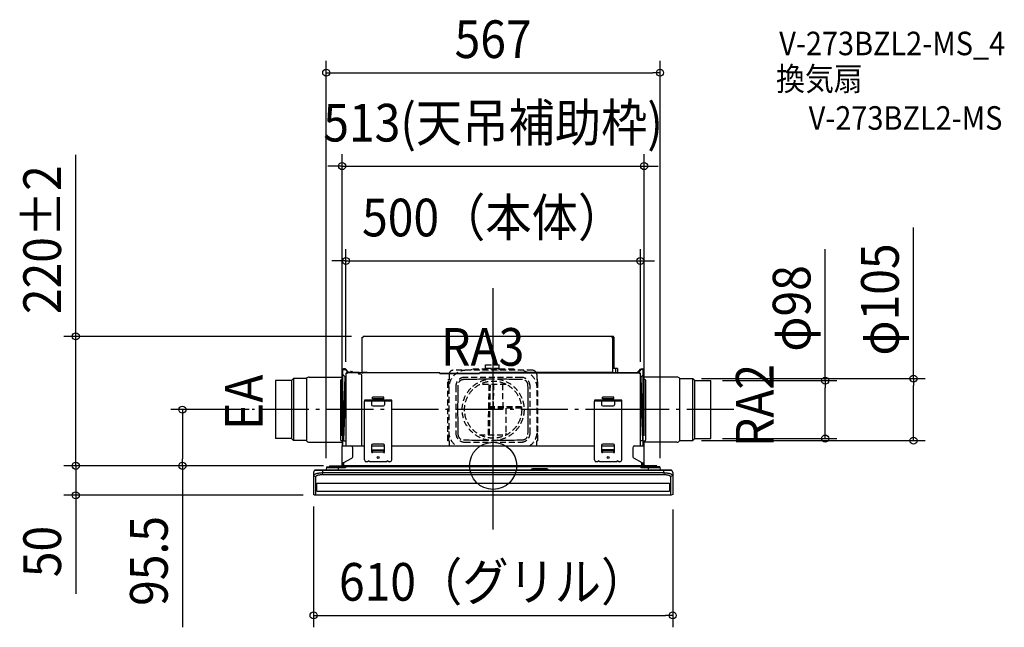
# Model space of a CAD drawing. Extents: x -804 to 868, y -274 to 758.
import ezdxf
from ezdxf.enums import TextEntityAlignment as Align

# ---------------------------------------------------------------- set-up
doc = ezdxf.new("R2010")
doc.units = 0
doc.header["$LTSCALE"] = 20
doc.header["$PDMODE"] = 3
doc.header["$PDSIZE"] = -2
doc.linetypes.add('DASHDOT', pattern=[5.5, 4, -0.6, 0.3, -0.6])
doc.linetypes.add('DASHED', pattern=[0.75, 0.5, -0.25])
doc.layers.get('DEFPOINTS').update_dxf_attribs({"linetype": 'CONTINUOUS'})
for name, color, linetype in [('ARRANGE', 1, 'CONTINUOUS'), ('BASIS', 6, 'DASHDOT'), ('DETAIL', 5, 'CONTINUOUS'), ('ETC', 61, 'CONTINUOUS'), ('NOTE', 4, 'CONTINUOUS'), ('OUTLINE', 3, 'CONTINUOUS'), ('SIZE', 30, 'CONTINUOUS')]:
    doc.layers.add(name, color=color, linetype=linetype)
doc.styles.get("Standard").update_dxf_attribs({"font": 'SIMPLEX.shx', "width": 0.9, "height": 64, "bigfont": 'BIGFONT.shx'})

msp = doc.modelspace()

# ---------------------------------------------------------------- linework, layer by layer
at = {"layer": 'ARRANGE', "color": 1, "linetype": 'CONTINUOUS'}
msp.add_circle((0, 0), 40, dxfattribs=at)
msp.add_point((0, 0), dxfattribs=at)
at = {"layer": 'BASIS', "color": 6, "linetype": 'DASHDOT'}
for p, q in [((0, -108.344459), (0, 308.249375)), ((0, -79.887448), (0, 274.429322)), ((236.956512, 95.5), (-409.058787, 95.5)), ((409.005671, 95.5), (236.956512, 95.5))]:
    msp.add_line(p, q, dxfattribs=at)
at = {"layer": 'DEFPOINTS', "color": 30, "linetype": 'CONTINUOUS'}
for p in [(283.5, 667.915129), (256.5, 509.295879), (250.000004, 348.126316), (-708.856316, 220), (-220.724501, 220), (-250.000004, 156.756572), (250.000004, 156.756572), (333.767844, 148.22082), (369.748686, 144.706099), (-262.01367, 130), (-409.058787, 95.5), (-394.234238, 95.5), (409.005671, 95.5), (-262.01367, 60), (333.767844, 42.77918), (369.748686, 46.293901), (-256.5, 30.970091), (256.5, 30.970091), (-279.169295, 0), (-279.169295, 0), (-279.169295, 0), (-279.169295, 0), (-279.169295, 0), (-267.835055, 0), (279.169295, 0), (-283.5, -7.230284), (283.5, -7.230284), (-708.856316, -50), (-305, -48.905029), (-302.76711, -50), (305, -54.182935), (305, -254.123203)]:
    msp.add_point(p, dxfattribs=at)
at = {"layer": 'DETAIL', "color": 5, "linetype": 'CONTINUOUS'}
for p, q in [((-222.532072, 158.262881), (-222.532072, 218.716088)), ((203.652997, 220), (-220.724501, 220)), ((201.644585, 219.318612), (201.644585, 218.113565)), ((203.652997, 219.318612), (201.644585, 219.318612)), ((201.644585, 218.113565), (203.452156, 218.113565)), ((202.682338, 218.716088), (203.652997, 218.716088)), ((203.452156, 158.564143), (203.452156, 218.113565)), ((203.652997, 219.921136), (203.652997, 219.318612)), ((203.652997, 219.318612), (203.652997, 218.716088)), ((204.255521, 218.716088), (203.652997, 218.716088)), ((204.858044, 218.716088), (204.255521, 218.716088)), ((204.858044, 165.593586), (204.858044, 218.716088)), ((204.858044, 218.716088), (205.460568, 218.716088)), ((205.460568, 165.593586), (205.460568, 218.716088)), ((-312.200167, 150.731335), (-256.373817, 150.731335)), ((-256.373817, 162.781809), (-256.373817, 146.714511)), ((-255.068349, 162.781809), (-256.373817, 162.781809)), ((-255.871714, 162.98265), (-255.871714, 146.714511)), ((-255.068349, 33.741325), (-255.068349, 162.98265)), ((-251.457909, 150.978337), (-254.833049, 154.353477)), ((-251.42614, 164.58938), (-254.264984, 164.58938)), ((-254.264984, 163.786015), (-251.42614, 163.786015)), ((-250.810727, 163.499043), (-246.164277, 157.961619)), ((-245.115558, 157.961619), (-250.195314, 164.015436)), ((-247.991592, 156.756572), (-250.000004, 156.756572)), ((-250.000004, 156.756572), (-250.000004, 33.741325)), ((-228.509994, 157.961619), (-248.794957, 157.961619)), ((-247.991592, 157.359096), (-248.794957, 157.359096)), ((-247.991592, 157.961619), (-247.991592, 156.756572)), ((-247.116403, 158.271644), (-247.121815, 157.961619)), ((-242.974169, 158.764984), (-245.789662, 158.764984)), ((-243.017664, 158.680941), (-242.335026, 159.99997)), ((-241.889102, 160.271293), (-240.129826, 160.271293)), ((-239.001263, 158.680941), (-239.683902, 159.99997)), ((-227.71813, 158.764984), (-239.044758, 158.764984)), ((-238.985774, 158.764984), (-238.983824, 158.752395)), ((-238.983824, 158.752395), (-238.981972, 158.71526)), ((-238.981972, 158.71526), (-238.98031, 158.655441)), ((-238.98031, 158.655441), (-238.979921, 158.633159)), ((-231.898144, 158.764984), (-231.788926, 158.752396)), ((-231.788926, 158.752396), (-231.685183, 158.715261)), ((-231.685183, 158.715261), (-231.59212, 158.655441)), ((-231.59212, 158.655441), (-231.514401, 158.575938)), ((-231.514401, 158.575938), (-231.455925, 158.480736)), ((-231.455925, 158.480736), (-231.419624, 158.37461)), ((-231.419624, 158.37461), (-231.407318, 158.262881)), ((-231.407318, 157.961619), (-231.407318, 158.262881)), ((-230.916532, 157.961619), (-230.916532, 158.764984)), ((-230.228639, 157.961619), (-230.228639, 158.764984)), ((-229.461094, 157.961619), (-229.461094, 156.756572)), ((-228.815595, 157.057834), (-229.461094, 157.057834)), ((-229.461094, 156.756572), (-228.85857, 156.756572)), ((-228.958991, 157.057834), (-228.958991, 156.756572)), ((-228.85857, 156.756572), (-228.256046, 156.756572)), ((-225.042587, 155.953207), (-228.85857, 155.953207)), ((-228.256046, 156.756572), (-228.256046, 155.953207)), ((-227.653523, 156.254469), (-228.256046, 156.254469)), ((-227.653523, 157.057834), (-228.172399, 157.057834)), ((-227.954784, 156.254469), (-227.954784, 155.953207)), ((-90.378549, 157.961619), (-227.653523, 157.961619)), ((-227.653523, 155.953207), (-227.653523, 157.961619)), ((-227.216027, 158.262881), (-227.216027, 157.961619)), ((-223.034175, 33.741325), (-223.034175, 153.944795)), ((-213.895899, 158.564143), (-222.532072, 158.564143)), ((-222.532072, 158.262881), (-221.929548, 158.262881)), ((-221.929548, 157.961619), (-221.929548, 158.564143)), ((-221.327024, 157.961619), (-221.327024, 158.564143)), ((-221.327024, 158.262881), (-220.724501, 158.262881)), ((-219.41132, 158.262881), (-220.724501, 158.262881)), ((-220.724501, 158.262881), (-220.724501, 157.961619)), ((-219.417104, 158.564143), (-219.405535, 157.961619)), ((-215.904311, 158.564143), (-215.904311, 157.961619)), ((-213.895899, 157.961619), (-213.895899, 158.564143)), ((-201.845426, 158.262881), (-213.895899, 158.262881)), ((-90.378549, 156.756572), (-90.378549, 157.961619)), ((-23.09674, 156.756572), (-90.378549, 156.756572)), ((-23.09674, 156.756572), (-23.09674, 157.961619)), ((248.794957, 157.961619), (-23.09674, 157.961619)), ((211.219094, 165.593586), (203.452156, 165.593586)), ((207.569401, 165.593586), (207.569401, 157.961619)), ((211.219094, 165.593586), (211.072553, 157.961619)), ((245.115558, 157.961619), (250.195314, 164.015436)), ((250.810727, 163.499043), (246.164277, 157.961619)), ((247.991592, 156.756572), (247.991592, 157.961619)), ((248.794957, 157.359096), (247.991592, 157.359096)), ((250.000004, 156.756572), (247.991592, 156.756572)), ((250.000004, 33.741325), (250.000004, 156.756572)), ((251.42614, 164.58938), (254.264984, 164.58938)), ((254.264984, 163.786015), (251.42614, 163.786015)), ((254.832801, 154.353229), (251.458171, 150.978598)), ((255.068349, 33.741325), (255.068349, 162.98265)), ((256.373817, 162.781809), (255.068349, 162.781809)), ((255.871714, 146.714511), (255.871714, 162.98265)), ((256.373817, 146.714511), (256.373817, 162.781809)), ((312.200167, 150.731335), (256.373817, 150.731335)), ((-369.748686, 144.706099), (-369.748686, 46.293901)), ((-342.635121, 144.706099), (-369.748686, 144.706099)), ((-339.1204, 148.22082), (-342.635121, 144.706099)), ((-342.635121, 144.706099), (-342.635121, 46.293901)), ((-339.1204, 148.22082), (-339.1204, 42.77918)), ((-317.094063, 148.22082), (-339.1204, 148.22082)), ((-317.128286, 147.687981), (-317.109713, 148.084124)), ((-317.128286, 147.688342), (-316.738991, 147.648381)), ((-317.128286, 147.687981), (-317.128286, 43.312001)), ((-317.109713, 148.084124), (-317.094063, 148.22082)), ((-259.085174, 144.706099), (-259.085174, 44.586751)), ((-255.068349, 146.714511), (-257.076761, 146.714511)), ((-255.06786, 40.282679), (-251.223086, 150.382591)), ((-251.746458, 135.838162), (-251.791983, 135.846455)), ((-251.731249, 135.830718), (-251.746458, 135.838162)), ((255.06786, 40.282679), (251.223083, 150.382688)), ((251.731048, 135.836469), (251.746308, 135.842475)), ((255.068349, 146.714511), (257.076761, 146.714511)), ((259.085174, 44.586751), (259.085174, 144.706099)), ((317.094063, 148.22082), (339.1204, 148.22082)), ((317.128286, 43.312019), (317.128286, 147.687999)), ((339.1204, 148.22082), (342.635121, 144.706099)), ((339.1204, 42.77918), (339.1204, 148.22082)), ((342.635121, 144.706099), (369.748686, 144.706099)), ((342.635121, 46.293901), (342.635121, 144.706099)), ((369.748686, 46.293901), (369.748686, 144.706099)), ((-250.951104, 131.724109), (-254.025477, 43.685575)), ((-251.047559, 128.962011), (-250.951104, 128.958386)), ((254.024346, 43.717987), (250.951104, 131.724109)), ((250.977704, 129.266351), (250.951104, 129.266394)), ((251.022058, 129.265082), (250.977704, 129.266351)), ((251.037058, 129.262702), (251.022058, 129.265082)), ((-172.221346, 111.366456), (-218.414826, 111.366456)), ((-218.414826, 111.366456), (-218.414826, 109.759727)), ((-172.221346, 109.759727), (-218.414826, 109.759727)), ((-218.414826, 9.94164), (-218.414826, 109.759727)), ((-206.364353, 109.759727), (-206.364353, 103.73449)), ((-185.778128, 116.789169), (-204.858044, 116.789169)), ((-204.858044, 113.776551), (-204.858044, 116.789169)), ((-185.778128, 113.776551), (-204.858044, 113.776551)), ((-204.355941, 101.726078), (-186.280231, 101.726078)), ((-202.849632, 111.366456), (-202.849632, 113.776551)), ((-187.78654, 111.366456), (-187.78654, 113.776551)), ((-185.778128, 113.776551), (-185.778128, 116.789169)), ((-184.271819, 109.759727), (-184.271819, 103.73449)), ((-172.221346, 109.759727), (-172.221346, 111.366456)), ((-172.221346, 9.94164), (-172.221346, 109.759727)), ((172.221346, 111.366456), (172.221346, 109.759727)), ((218.414826, 111.366456), (172.221346, 111.366456)), ((172.221346, 9.94164), (172.221346, 109.759727)), ((218.414826, 109.759727), (172.221346, 109.759727)), ((184.271819, 109.759727), (184.271819, 103.73449)), ((185.778128, 113.776551), (185.778128, 116.789169)), ((204.858044, 116.789169), (185.778128, 116.789169)), ((204.858044, 113.776551), (185.778128, 113.776551)), ((186.280231, 101.726078), (204.355941, 101.726078)), ((187.78654, 111.366456), (187.78654, 113.776551)), ((202.849632, 111.366456), (202.849632, 113.776551)), ((204.858044, 113.776551), (204.858044, 116.789169)), ((206.364353, 109.759727), (206.364353, 103.73449)), ((218.414826, 109.759727), (218.414826, 111.366456)), ((218.414826, 9.94164), (218.414826, 109.759727)), ((253.346948, 63.116113), (253.331948, 63.118493)), ((254.409241, 59.143045), (254.400137, 60.164327)), ((254.733556, 49.858287), (254.761538, 51.630536)), ((-342.635121, 46.293901), (-369.748686, 46.293901)), ((-339.1204, 42.77918), (-342.635121, 46.293901)), ((-317.094063, 42.77918), (-339.1204, 42.77918)), ((-317.094063, 42.77918), (-317.109714, 42.915879)), ((-312.200167, 40.268665), (-256.373817, 40.268665)), ((-255.068349, 42.578339), (-257.076761, 42.578339)), ((-256.5, 1.60673), (-256.5, 33.741325)), ((-256.5, 33.741325), (-218.414826, 33.741325)), ((-256.373817, 42.578339), (-256.373817, 33.741325)), ((-255.871714, 42.578339), (-255.871714, 33.741325)), ((-255.871714, 35.05493), (-255.068349, 35.05493)), ((-253.039409, 42.646476), (-250.951104, 42.610024)), ((-206.364353, 34.54469), (-206.364353, 23.498423)), ((-206.364353, 33.741325), (-184.271819, 33.741325)), ((-186.280231, 36.553102), (-204.355941, 36.553102)), ((-184.271819, 23.498423), (-184.271819, 34.54469)), ((-172.221346, 33.741325), (172.221346, 33.741325)), ((184.271819, 34.54469), (184.271819, 23.498423)), ((184.271819, 33.741325), (206.364353, 33.741325)), ((204.355941, 36.553102), (186.280231, 36.553102)), ((206.364353, 23.498423), (206.364353, 34.54469)), ((240.223667, 33.741325), (256.5, 33.741325)), ((253.038277, 42.678888), (250.951104, 42.642456)), ((255.068349, 42.578339), (257.076761, 42.578339)), ((255.871714, 33.741325), (255.871714, 42.578339)), ((312.200167, 40.268665), (256.373817, 40.268665)), ((256.5, 33.741325), (256.5, 42.578339)), ((256.5, 1.60673), (256.5, 33.741325)), ((317.094063, 42.77918), (339.1204, 42.77918)), ((339.1204, 42.77918), (342.635121, 46.293901)), ((342.635121, 46.293901), (369.748686, 46.293901)), ((-238.498948, 15.48046), (-238.498948, 30.728707)), ((-206.364353, 27.013144), (-184.271819, 27.013144)), ((-204.355941, 23.498423), (-204.355941, 27.013144)), ((-204.355941, 26.709092), (-186.280231, 26.709092)), ((-204.355941, 23.498423), (-186.280231, 23.498423)), ((-186.280231, 27.013144), (-186.280231, 23.498423)), ((206.364353, 27.013144), (184.271819, 27.013144)), ((186.280231, 23.498423), (186.280231, 27.013144)), ((186.280231, 26.709092), (204.355941, 26.709092)), ((186.280231, 23.498423), (204.355941, 23.498423)), ((204.355941, 27.013144), (204.355941, 23.498423)), ((237.211048, 30.728707), (237.211048, 15.48046)), ((-277.776695, 0), (-277.776695, -1.60673)), ((-277.776695, 0), (-257.893415, 0)), ((-256.072555, 4.456362), (-256.5, 4.456362)), ((-254.465825, 5.297581), (-256.072555, 4.456362)), ((-256.072555, 1.60673), (-256.072555, 4.456362)), ((-255.871714, 3.31388), (-256.072555, 3.31388)), ((-255.816323, -0.751951), (-255.871714, 4.561514)), ((-255.068349, 4.000609), (-255.871714, 4.000609)), ((-255.0632, -0.280313), (-255.068349, 4.982124)), ((-253.56204, 3.31388), (-255.068349, 3.31388)), ((-254.465825, 5.297581), (-240.114213, 12.811515)), ((0, 0), (-253.750579, 0)), ((-253.56204, 0), (-253.56204, 5.770768)), ((-212.891693, 6.929022), (-215.402208, 6.929022)), ((-212.891693, 6.929022), (-212.891693, 7.129863)), ((-209.879075, 6.929022), (-209.879075, 7.129863)), ((-180.757098, 6.929022), (-209.879075, 6.929022)), ((-180.757098, 6.929022), (-180.757098, 7.129863)), ((-177.744479, 6.929022), (-177.744479, 7.129863)), ((-175.233964, 6.929022), (-177.744479, 6.929022)), ((253.855279, 0), (0, 0)), ((51.43292, 0), (51.43292, -1.60673)), ((53.441332, 0), (53.441332, -1.60673)), ((104.655843, -1.60673), (104.655843, 0)), ((106.664256, -1.60673), (106.664256, 0)), ((177.744479, 6.929022), (175.233964, 6.929022)), ((177.744479, 6.929022), (177.744479, 7.129863)), ((180.757098, 6.929022), (180.757098, 7.129863)), ((209.879075, 6.929022), (180.757098, 6.929022)), ((209.879075, 6.929022), (209.879075, 7.129863)), ((212.891693, 6.929022), (212.891693, 7.129863)), ((215.402208, 6.929022), (212.891693, 6.929022)), ((253.177925, 5.297581), (238.826313, 12.811515)), ((252.27414, 0), (252.27414, 5.770768)), ((254.784655, 4.456362), (253.177925, 5.297581)), ((253.780449, 0), (253.780449, 4.982124)), ((253.780449, 4.000609), (254.583814, 4.000609)), ((253.780449, 0.811898), (254.583814, 0.811898)), ((254.583814, -0.089009), (254.583814, 4.561514)), ((254.784655, 4.456362), (256.391385, 4.456362)), ((254.784655, 4.456362), (254.784655, 1.60673)), ((277.881395, 0), (257.998115, 0)), ((277.881395, -1.60673), (277.881395, 0)), ((-305.000007, -10.745005), (-305.000007, -48.905027)), ((-304.829783, -16.495327), (-304.89026, -16.905307)), ((-304.648986, -16.086239), (-304.829783, -16.495327)), ((-304.349711, -15.681325), (-304.648986, -16.086239)), ((-303.935177, -15.284671), (-304.349711, -15.681325)), ((-303.40895, -14.899039), (-303.935177, -15.284671)), ((-302.777072, -14.5286), (-303.40895, -14.899039)), ((-302.046744, -14.176953), (-302.777072, -14.5286)), ((-301.22516, -13.846766), (-302.046744, -14.176953)), ((0, -7.230284), (-301.485286, -7.230284)), ((0, -7.74115), (-301.48521, -7.74115)), ((-300.3194, -13.540693), (-301.22516, -13.846766)), ((-299.338579, -13.261091), (-300.3194, -13.540693)), ((-300.161956, -16.782031), (-299.6473, -16.502083)), ((-299.6473, -16.502083), (-299.05573, -16.239249)), ((-298.292275, -13.010501), (-299.338579, -13.261091)), ((-299.05573, -16.239249), (-298.391367, -15.994666)), ((-298.391367, -15.994666), (-297.660422, -15.770342)), ((-297.18794, -12.790176), (-298.292275, -13.010501)), ((-297.660422, -15.770342), (-296.873725, -15.569145)), ((-296.034083, -12.601528), (-297.18794, -12.790176)), ((-296.873725, -15.569145), (-296.038726, -15.39235)), ((-296.038726, -15.39235), (-295.158175, -15.240185)), ((-294.839766, -12.445597), (-296.034083, -12.601528)), ((-295.158175, -15.240185), (-294.24146, -15.114037)), ((-293.61454, -12.323265), (-294.839766, -12.445597)), ((-294.24146, -15.114037), (-293.297277, -15.014876)), ((-292.365144, -12.235608), (-293.61454, -12.323265)), ((-293.297277, -15.014876), (-292.324767, -14.943058)), ((-291.10027, -12.183323), (-292.365144, -12.235608)), ((-292.324767, -14.943058), (-291.331558, -14.899695)), ((-291.331558, -14.899695), (-290.329272, -14.885303)), ((-289.827169, -12.166126), (-291.10027, -12.183323)), ((-289.827169, -12.166126), (-290.329272, -14.885303)), ((-290.329272, -14.885303), (0, -14.885303)), ((-289.827169, -7.230284), (-289.827169, -12.166126)), ((0, -12.166126), (-289.827169, -12.166126)), ((-283.159601, -1.60673), (-283.5, -7.230284)), ((-250.663131, -3.615142), (-283.194658, -3.615142)), ((-283.159601, -1.60673), (-277.776695, -1.60673)), ((-277.776695, -1.60673), (-259.901827, -1.60673)), ((-277.274592, -3.21346), (-277.274592, -1.60673)), ((-257.353897, -3.21346), (-277.274592, -3.21346)), ((-263.215707, -3.615142), (-263.215707, -7.230284)), ((-259.901827, -1.60673), (-257.353897, -1.60673)), ((-256.217767, -1.13613), (-256.022838, -0.941201)), ((-254.886709, -2.07733), (-255.081638, -2.272259)), ((0, -1.60673), (-253.750579, -1.60673)), ((-250.628074, -1.60673), (-250.663131, -3.615142)), ((253.855279, -1.60673), (0, -1.60673)), ((301.589986, -7.230284), (0, -7.230284)), ((301.58991, -7.74115), (0, -7.74115)), ((289.931869, -12.166126), (0, -12.166126)), ((0, -14.885303), (290.433972, -14.885303)), ((55.386737, -0.000666), (55.169185, -0.000042)), ((55.59289, -0.003282), (55.386737, -0.000666)), ((55.783319, -0.00998), (55.59289, -0.003282)), ((55.954237, -0.023233), (55.783319, -0.00998)), ((56.101942, -0.04545), (55.954237, -0.023233)), ((56.224735, -0.078865), (56.101942, -0.04545)), ((56.322588, -0.126022), (56.224735, -0.078865)), ((56.394756, -0.189857), (56.322588, -0.126022)), ((56.439103, -0.272637), (56.394756, -0.189857)), ((56.453951, -0.374912), (56.439103, -0.272637)), ((56.453951, -0.374912), (56.453951, -1.60673)), ((91.099061, -5.02103), (66.998115, -5.02103)), ((101.658078, -0.272623), (101.643225, -0.374912)), ((101.643225, -1.60673), (101.643225, -0.374912)), ((101.702373, -0.189916), (101.658078, -0.272623)), ((101.774393, -0.126148), (101.702373, -0.189916)), ((101.872143, -0.078973), (101.774393, -0.126148)), ((101.994922, -0.045513), (101.872143, -0.078973)), ((102.142642, -0.023265), (101.994922, -0.045513)), ((102.313529, -0.009998), (102.142642, -0.023265)), ((102.50394, -0.003289), (102.313529, -0.009998)), ((102.710267, -0.000667), (102.50394, -0.003289)), ((102.927948, -0.000042), (102.710267, -0.000667)), ((250.732774, -1.60673), (250.767831, -3.615142)), ((283.299358, -3.615142), (250.767831, -3.615142)), ((255.186338, -2.272259), (254.991409, -2.07733)), ((256.127538, -0.941201), (256.322467, -1.13613)), ((260.006527, -1.60673), (257.458597, -1.60673)), ((277.379292, -3.21346), (257.458597, -3.21346)), ((277.881395, -1.60673), (260.006527, -1.60673)), ((263.320407, -3.615142), (263.320407, -7.230284)), ((277.379292, -1.60673), (277.379292, -3.21346)), ((283.264301, -1.60673), (277.881395, -1.60673)), ((283.264301, -1.60673), (283.5, -7.230284)), ((289.931869, -12.166126), (289.931869, -7.230284)), ((291.204868, -12.183318), (289.931869, -12.166126)), ((289.931869, -12.166126), (290.433972, -14.885303)), ((290.433972, -14.885303), (291.435358, -14.89967)), ((292.469715, -12.235596), (291.204868, -12.183318)), ((291.435358, -14.89967), (292.428301, -14.942993)), ((292.428301, -14.942993), (293.401161, -15.014808)), ((293.719143, -12.323249), (292.469715, -12.235596)), ((293.401161, -15.014808), (294.34561, -15.113974)), ((294.944355, -12.445575), (293.719143, -12.323249)), ((294.34561, -15.113974), (295.262563, -15.240139)), ((296.138628, -12.601499), (294.944355, -12.445575)), ((295.262563, -15.240139), (296.143455, -15.392356)), ((297.292438, -12.790139), (296.138628, -12.601499)), ((296.143455, -15.392356), (296.978513, -15.569168)), ((296.978513, -15.569168), (297.764964, -15.7703)), ((298.396788, -13.010462), (297.292438, -12.790139)), ((297.764964, -15.7703), (298.495597, -15.994501)), ((299.443076, -13.261039), (298.396788, -13.010462)), ((298.495597, -15.994501), (299.159582, -16.238893)), ((299.159582, -16.238893), (299.750578, -16.501414)), ((300.423934, -13.540641), (299.443076, -13.261039)), ((299.750578, -16.501414), (300.264794, -16.780971)), ((301.329726, -13.846716), (300.423934, -13.540641)), ((302.151338, -14.176906), (301.329726, -13.846716)), ((302.881666, -14.52854), (302.151338, -14.176906)), ((303.513565, -14.898978), (302.881666, -14.52854)), ((304.039821, -15.284621), (303.513565, -14.898978)), ((304.454377, -15.681286), (304.039821, -15.284621)), ((304.753665, -16.086203), (304.454377, -15.681286)), ((304.934475, -16.495302), (304.753665, -16.086203)), ((304.99496, -16.905307), (304.934475, -16.495302)), ((305, -11.256391), (305.000075, -48.747958)), ((-304.89026, -16.905307), (-301.375539, -18.327106)), ((-301.375539, -18.327106), (-301.325806, -18.008575)), ((-301.374126, -23.337357), (-301.375539, -18.327106)), ((-301.37424, -34.233905), (-301.37385, -25.821568)), ((-301.37385, -25.821568), (-301.374126, -23.337357)), ((-301.325806, -18.008575), (-301.176459, -17.690964)), ((-301.176459, -17.690964), (-300.930129, -17.378711)), ((-300.930129, -17.378711), (-300.591382, -17.075461)), ((-300.591382, -17.075461), (-300.161956, -16.782031)), ((-299.361909, -42.636426), (-299.361822, -30.247924)), ((-298.658877, -29.544984), (0, -29.544984)), ((0, -29.544984), (298.763577, -29.544984)), ((299.466522, -30.247924), (299.466609, -42.636426)), ((300.264794, -16.780971), (300.694442, -17.074093)), ((300.694442, -17.074093), (301.033852, -17.377165)), ((301.033852, -17.377165), (301.280726, -17.689441)), ((301.280726, -17.689441), (301.430387, -18.007581)), ((301.430387, -18.007581), (301.480239, -18.327106)), ((301.480239, -18.327106), (301.478826, -23.337357)), ((301.478826, -23.337357), (301.479209, -50)), ((304.99496, -16.905307), (301.480239, -18.327106)), ((-304.11955, -49.234522), (-305.000007, -48.905027)), ((-303.25531, -49.604492), (-304.11955, -49.234522)), ((-302.33053, -50.000881), (-303.25531, -49.604492)), ((-301.375539, -50), (-302.33053, -50.000881)), ((-301.375539, -50), (-301.37424, -34.233905)), ((-172.586107, -50), (-301.37451, -50)), ((-172.586107, -43.339375), (-298.658965, -43.339375)), ((0, -43.339375), (-176.486623, -43.339375)), ((0, -50), (-176.363185, -50)), ((298.763665, -43.339375), (0, -43.339375)), ((301.47922, -50), (0, -50)), ((302.435221, -50.000885), (301.479209, -50)), ((305.00008, -48.90503), (302.435221, -50.000885)), ((305.00008, -48.904758), (305.000075, -48.747958))]:
    msp.add_line(p, q, dxfattribs=at)
at = {"layer": 'DETAIL', "color": 5, "linetype": 'DASHED'}
for p, q in [((-13, 162.3), (-13, 171.6)), ((-13, 171.6), (10, 171.6)), ((10, 162.264425), (10, 171.6)), ((-74.8, 155.3), (-74.8, 146.3)), ((67.2, 162.3), (-67.8, 162.3)), ((-36.3, 162.3), (-36.3, 164.1)), ((35.7, 164.1), (-36.3, 164.1)), ((-13, 165.853581), (10, 165.853581)), ((35.7, 164.1), (35.7, 162.3)), ((74.2, 155.3), (74.2, 146.3)), ((-76.8, 42.6), (-76.8, 146.3)), ((-74.8, 146.3), (-76.8, 146.3)), ((-75.2, 134.341094), (-75.2, 146.3)), ((-63.3, 135.3), (-63.3, 55.3)), ((-59.752637, 137.178046), (-59.841431, 132.646877)), ((-45.530771, 146.549278), (-50.510543, 146.44065)), ((47.7, 150.3), (-48.3, 150.3)), ((-40.887088, 146.653651), (-45.530771, 146.549278)), ((-36.422645, 146.755364), (-40.887088, 146.653651)), ((-32.104826, 146.853208), (-36.422645, 146.755364)), ((-27.90195, 146.945833), (-32.104826, 146.853208)), ((-23.785128, 147.03168), (-27.90195, 146.945833)), ((-19.729584, 147.108966), (-23.785128, 147.03168)), ((22.07812, 138.3), (-22.67812, 138.3)), ((-15.714416, 147.175735), (-19.729584, 147.108966)), ((-11.722917, 147.229959), (-15.714416, 147.175735)), ((-7.742775, 147.269752), (-11.722917, 147.229959)), ((-8.118245, 52.646699), (-6.623161, 138.3)), ((-6.126432, 52.646699), (-4.631348, 138.3)), ((0.723696, 138.3), (0.086563, 100)), ((11.122942, 147.229958), (7.142784, 147.26975)), ((15.114462, 147.175734), (11.122942, 147.229958)), ((19.12965, 147.108965), (15.114462, 147.175734)), ((15.868538, 138.3), (16.324558, 100)), ((23.185214, 147.031679), (19.12965, 147.108965)), ((27.302062, 146.94583), (23.185214, 147.031679)), ((31.504971, 146.853205), (27.302062, 146.94583)), ((35.822802, 146.75536), (31.504971, 146.853205)), ((40.287269, 146.653647), (35.822802, 146.75536)), ((44.931069, 146.549272), (40.287269, 146.653647)), ((49.910543, 146.44065), (44.931069, 146.549272)), ((59.240709, 132.683984), (59.152637, 137.178058)), ((62.7, 55.3), (62.7, 135.3)), ((76.2, 146.3), (74.2, 146.3)), ((74.6, 146.3), (74.6, 134.341042)), ((76.2, 42.6), (76.2, 146.3)), ((-75.3, 132.3), (-75.3, 58.3)), ((-60.098218, 118.415073), (-60.16891, 113.60411)), ((-60.017073, 123.252542), (-60.098218, 118.415073)), ((-59.929948, 128.026623), (-60.017073, 123.252542)), ((-59.841431, 132.646877), (-59.929948, 128.026623)), ((59.328972, 128.078496), (59.240709, 132.683984)), ((59.416167, 123.303938), (59.328972, 128.078496)), ((59.497544, 118.457608), (59.416167, 123.303938)), ((59.568475, 113.636441), (59.497544, 118.457608)), ((74.7, 58.3), (74.7, 132.3)), ((-60.267184, 104.243274), (-60.291904, 99.716284)), ((-60.225863, 108.875424), (-60.267184, 104.243274)), ((-60.16891, 113.60411), (-60.225863, 108.875424)), ((59.625603, 108.900095), (59.568475, 113.636441)), ((59.667054, 104.261298), (59.625603, 108.900095)), ((59.691866, 99.726737), (59.667054, 104.261298)), ((-60.291904, 99.716284), (-60.3, 95.3)), ((-60.3, 95.3), (-60.291866, 90.873263)), ((-60.291866, 90.873263), (-60.267054, 86.338702)), ((-60.267054, 86.338702), (-60.225603, 81.699905)), ((48.078743, 98), (-5.334787, 98)), ((47.957005, 100), (-5.299877, 100)), ((21.375411, 98), (21.875159, 55.877833)), ((59.625863, 81.724576), (59.667184, 86.356726)), ((59.667184, 86.356726), (59.691904, 90.883716)), ((59.7, 95.3), (59.691866, 99.726737)), ((59.691904, 90.883716), (59.7, 95.3)), ((-60.225603, 81.699905), (-60.168475, 76.963559)), ((-60.168475, 76.963559), (-60.097544, 72.142392)), ((-60.097544, 72.142392), (-60.016167, 67.296062)), ((-60.016167, 67.296062), (-59.928972, 62.521504)), ((59.329948, 62.573377), (59.417073, 67.347458)), ((59.417073, 67.347458), (59.498218, 72.184927)), ((59.498218, 72.184927), (59.56891, 76.99589)), ((59.56891, 76.99589), (59.625863, 81.724576)), ((-75.2, 42.6), (-75.2, 56.258958)), ((-59.928972, 62.521504), (-59.75466, 53.426071)), ((-23.375659, 52.646699), (22.775659, 52.646699)), ((21.919032, 55.043971), (21.875159, 55.877833)), ((22.030231, 54.223821), (21.919032, 55.043971)), ((22.207144, 53.429082), (22.030231, 54.223821)), ((22.447228, 52.671091), (22.207144, 53.429082)), ((22.457522, 52.646699), (22.447228, 52.671091)), ((59.152637, 53.421954), (59.241431, 57.953123)), ((59.241431, 57.953123), (59.329948, 62.573377)), ((74.6, 56.258906), (74.6, 42.6)), ((-74.8, 42.6), (-76.8, 42.6)), ((-74.8, 42.6), (-74.8, 33.8)), ((-50.512487, 44.159392), (-45.531069, 44.050728)), ((-48.3, 40.3), (47.7, 40.3)), ((-45.531069, 44.050728), (-40.887269, 43.946353)), ((-40.887269, 43.946353), (-36.422802, 43.84464)), ((-36.422802, 43.84464), (-32.104971, 43.746795)), ((-32.104971, 43.746795), (-27.902062, 43.65417)), ((-27.902062, 43.65417), (-23.785214, 43.568321)), ((-23.785214, 43.568321), (-19.72965, 43.491035)), ((-19.72965, 43.491035), (-15.714462, 43.424266)), ((-15.714462, 43.424266), (-11.722942, 43.370042)), ((-11.722942, 43.370042), (-7.742784, 43.33025)), ((7.142775, 43.330248), (11.122917, 43.370041)), ((11.122917, 43.370041), (15.114416, 43.424265)), ((15.114416, 43.424265), (19.129584, 43.491034)), ((19.129584, 43.491034), (23.185128, 43.56832)), ((23.185128, 43.56832), (27.30195, 43.654167)), ((27.30195, 43.654167), (31.504826, 43.746792)), ((31.504826, 43.746792), (35.822645, 43.844636)), ((35.822645, 43.844636), (40.287088, 43.946349)), ((40.287088, 43.946349), (44.930771, 44.050722)), ((44.930771, 44.050722), (49.910543, 44.15935)), ((74.2, 33.8), (74.2, 42.6)), ((76.2, 42.6), (74.2, 42.6))]:
    msp.add_line(p, q, dxfattribs=at)
for radius in [52.5, 48.5]:
    msp.add_circle((0, 95.5), radius, dxfattribs=at)
at = {"layer": 'DETAIL', "color": 5, "linetype": 'CONTINUOUS'}
for centre in [(-195.318086, 13.958465), (195.318086, 13.958465)]:
    msp.add_circle(centre, 1.60673, dxfattribs=at)
for centre, radius, start, end in [((201.644585, 218.113565), 1.205047, 0, 90), ((201.644585, 218.113565), 0.602524, 0, 90), ((203.652816, 218.716088), 1.283915, 0, 90), ((203.652816, 218.716088), 0.641957, 0, 90), ((-312.200167, 144.706099), 6.025237, 90, 144.314665), ((-254.264984, 162.98265), 1.60673, 90, 180), ((-254.264984, 162.98265), 0.803365, 90, 180), ((-254.264984, 154.921542), 0.803365, 180, 225), ((-252.025974, 150.41028), 0.803365, 357.999468, 44.999637), ((-251.42614, 162.98265), 1.60673, 40, 90), ((-251.42614, 162.98265), 0.803365, 40, 90), ((-248.794957, 156.756572), 1.205047, 90, 180), ((-248.794957, 156.756572), 0.602524, 90, 180), ((-246.614377, 158.262881), 0.502103, 112.389206, 179), ((-241.233968, 157.757823), 2.008412, 152.637024, 174.16984), ((-241.889102, 159.76919), 0.502103, 90, 152.637024), ((-240.129826, 159.76919), 0.502103, 27.362976, 90), ((-240.784959, 157.757823), 2.008412, 5.83016, 27.362976), ((-227.653523, 156.756572), 1.205047, 90, 180), ((-227.653523, 156.756572), 0.602524, 90, 180), ((-227.71813, 158.262881), 0.502103, 0, 90), ((-225.042587, 153.944795), 2.008412, 0, 90), ((248.794957, 156.756572), 1.205047, 0, 90), ((248.794957, 156.756572), 0.602524, 0, 90), ((251.42614, 162.98265), 1.60673, 90, 140), ((251.42614, 162.98265), 0.803365, 90, 140), ((252.025974, 150.410272), 0.803365, 135, 182), ((254.264984, 162.98265), 1.60673, 0, 90), ((254.264984, 162.98265), 0.803365, 0, 90), ((254.264984, 154.921559), 0.803365, 314.9991, 359.998727), ((312.200167, 144.706099), 6.025237, 35.685335, 90), ((-257.076761, 144.706099), 2.008412, 90, 180), ((257.076761, 144.706099), 2.008412, 0, 90), ((-204.355941, 103.73449), 2.008412, 180, 270), ((-186.280231, 103.73449), 2.008412, 270, 0), ((186.280231, 103.73449), 2.008412, 180, 270), ((204.355941, 103.73449), 2.008412, 270, 0), ((-312.200167, 46.293901), 6.025237, 215.685335, 270), ((-257.076761, 44.586751), 2.008412, 180, 270), ((-253.021883, 43.650529), 1.004206, 178, 269), ((-241.511567, 30.728707), 3.012618, 0, 90), ((-204.355941, 34.54469), 2.008412, 90, 180), ((-186.280231, 34.54469), 2.008412, 0, 90), ((186.280231, 34.54469), 2.008412, 90, 180), ((204.355941, 34.54469), 2.008412, 0, 90), ((240.223667, 30.728707), 3.012618, 90, 180), ((253.020751, 43.682941), 1.004206, 271, 2), ((257.076761, 44.586751), 2.008412, 270, 0), ((312.200167, 46.293901), 6.025237, 270, 324.314665), ((-205.360147, 23.498423), 1.004206, 180, 0), ((-185.276025, 23.498423), 1.004206, 180, 0), ((185.276025, 23.498423), 1.004206, 180, 0), ((205.360147, 23.498423), 1.004206, 180, 0), ((-258.07172, 2.037196), 2.044984, 275.002046, 347.848434), ((-253.750579, -3.21346), 3.21346, 90, 135), ((-241.511567, 15.48046), 3.012618, 297.634765, 0), ((-215.402208, 9.94164), 3.012618, 180, 270), ((-211.385384, 7.129863), 1.506309, 0, 180), ((-179.250789, 7.129863), 1.506309, 0, 180), ((-175.233964, 9.94164), 3.012618, 270, 0), ((175.233964, 9.94164), 3.012618, 180, 270), ((179.250789, 7.129863), 1.506309, 0, 180), ((211.385384, 7.129863), 1.506309, 0, 180), ((215.402208, 9.94164), 3.012618, 270, 0), ((240.223667, 15.48046), 3.012618, 180, 242.365235), ((253.855279, -3.21346), 3.21346, 45, 90), ((257.998115, 1.60673), 3.21346, 180, 221.271426), ((257.998115, 1.60673), 1.60673, 180, 270), ((-301.485286, -10.745005), 3.514721, 90, 180.008467), ((-301.48521, -11.255871), 3.514721, 90, 180.008467), ((-257.893415, 1.60673), 3.21346, 278.133855, 301.422508), ((-257.353897, 0), 1.60673, 270, 315), ((-257.353897, 0), 3.21346, 270, 315), ((-253.750579, -3.21346), 1.60673, 90, 135), ((66.998115, -8.033649), 3.012618, 90, 164.517953), ((91.099061, -8.033649), 3.012618, 15.482047, 90), ((253.855279, -3.21346), 1.60673, 45, 90), ((257.458597, 0), 3.21346, 225, 270), ((257.458597, 0), 1.60673, 225, 270), ((257.998115, 1.60673), 3.21346, 238.574267, 261.818543), ((301.661287, -11.083571), 3.343183, 357.036882, 91.22335), ((301.661412, -10.572585), 3.343064, 357.034719, 91.224245), ((-298.658877, -30.247929), 0.702944, 90, 179.999594), ((298.763577, -30.247929), 0.702944, 0.000406, 90), ((-298.658965, -42.636431), 0.702944, 179.999594, 270), ((298.763665, -42.636431), 0.702944, 270, 0.000406)]:
    msp.add_arc(centre, radius, start, end, dxfattribs=at)
at = {"layer": 'DETAIL', "color": 5, "linetype": 'DASHED'}
for centre, radius, start, end in [((-45.3, 132.3), 30, 90, 180), ((-67.8, 155.3), 7, 90, 180), ((44.7, 132.3), 30, 0, 90), ((67.2, 155.3), 7, 0, 90), ((-48.3, 135.3), 15, 90, 180), ((-50.304451, 136.992898), 9.45, 91.249645, 178.877365), ((47.7, 135.3), 15, 0, 90), ((49.704451, 136.992898), 9.45, 1.122706, 88.750356), ((-45.3, 58.3), 30, 180, 234.826097), ((-48.3, 55.3), 15, 180, 270), ((-50.306395, 53.607145), 9.45, 181.097928, 268.750356), ((47.7, 55.3), 15, 270, 0), ((49.704451, 53.607102), 9.45, 271.249645, 358.877365), ((44.7, 58.3), 30, 305.173906, 0)]:
    msp.add_arc(centre, radius, start, end, dxfattribs=at)
at = {"layer": 'OUTLINE', "color": 3, "linetype": 'CONTINUOUS'}
for p, q in [((-222.532072, 218.716088), (-220.724501, 218.716088)), ((-222.532072, 158.262881), (-222.532072, 218.716088)), ((203.652997, 220), (-220.724501, 220)), ((-220.724501, 220), (-220.724501, 218.716088)), ((201.644585, 219.318612), (201.644585, 218.113565)), ((203.652997, 219.318612), (201.644585, 219.318612)), ((201.644585, 218.113565), (203.452156, 218.113565)), ((202.682338, 218.716088), (203.652997, 218.716088)), ((203.452156, 158.564143), (203.452156, 218.113565)), ((203.652997, 219.921136), (203.652997, 219.318612)), ((203.652997, 219.318612), (203.652997, 218.716088)), ((204.255521, 218.716088), (203.652997, 218.716088)), ((204.858044, 218.716088), (204.255521, 218.716088)), ((204.858044, 165.593586), (204.858044, 218.716088)), ((204.858044, 218.716088), (205.460568, 218.716088)), ((205.460568, 165.593586), (205.460568, 218.716088)), ((-225.042587, 155.953207), (-228.85857, 155.953207)), ((-90.378549, 157.961619), (-227.653523, 157.961619)), ((-227.653523, 155.953207), (-227.653523, 157.961619)), ((-223.034175, 33.741325), (-223.034175, 153.944795)), ((-90.378549, 157.961619), (-90.378549, 156.756572)), ((-90.378549, 156.756572), (-23.09674, 156.756572)), ((-23.09674, 156.756572), (-23.09674, 157.961619)), ((-23.09674, 157.961619), (247.991592, 157.961619)), ((203.452156, 158.564143), (-20.686646, 158.564143)), ((211.219094, 165.593586), (203.452156, 165.593586)), ((207.569401, 165.593586), (207.569401, 157.961619)), ((211.219094, 165.593586), (211.072553, 157.961619)), ((247.991592, 156.756572), (247.991592, 157.961619)), ((250.000004, 156.756572), (247.991592, 156.756572)), ((250.000004, 33.741325), (250.000004, 156.756572)), ((-256.5, 1.60673), (-256.5, 33.741325)), ((-256.5, 33.741325), (-218.414826, 33.741325)), ((-277.776695, 0), (-277.776695, -1.60673)), ((-277.776695, 0), (-257.893415, 0)), ((0, 0), (-253.750579, 0)), ((253.855279, 0), (0, 0)), ((252.27414, 0), (252.27414, 5.770768)), ((-305.000007, -10.745005), (-305.000007, -48.905027)), ((0, -7.230284), (-301.485286, -7.230284)), ((-283.159601, -1.60673), (-283.5, -7.230284)), ((-283.159601, -1.60673), (-277.776695, -1.60673)), ((-277.776695, -1.60673), (-259.901827, -1.60673)), ((-259.901827, -1.60673), (-257.353897, -1.60673)), ((-256.217767, -1.13613), (-256.022838, -0.941201)), ((301.589986, -7.230284), (0, -7.230284)), ((256.127538, -0.941201), (256.322467, -1.13613)), ((260.006527, -1.60673), (257.458597, -1.60673)), ((277.881395, -1.60673), (260.006527, -1.60673)), ((283.264301, -1.60673), (277.881395, -1.60673)), ((283.264301, -1.60673), (283.5, -7.230284)), ((305, -11.256391), (305.000075, -48.747958)), ((-304.11955, -49.234522), (-305.000007, -48.905027)), ((-303.25531, -49.604492), (-304.11955, -49.234522)), ((-302.33053, -50.000881), (-303.25531, -49.604492)), ((-301.375539, -50), (-302.33053, -50.000881)), ((-172.586107, -50), (-301.37451, -50)), ((0, -50), (-176.363185, -50)), ((301.47922, -50), (0, -50)), ((302.435221, -50.000885), (301.479209, -50)), ((305.00008, -48.90503), (302.435221, -50.000885)), ((305.00008, -48.904758), (305.000075, -48.747958))]:
    msp.add_line(p, q, dxfattribs=at)
for centre, radius, start, end in [((-225.042587, 153.944795), 2.008412, 0, 90), ((-258.07172, 2.037196), 2.044984, 275.002046, 347.848434), ((-253.750579, -3.21346), 3.21346, 90, 135), ((253.855279, -3.21346), 3.21346, 45, 90), ((-301.485286, -10.745005), 3.514721, 90, 180.008467), ((-257.893415, 1.60673), 3.21346, 278.133855, 301.422508), ((-257.353897, 0), 1.60673, 270, 315), ((257.458597, 0), 1.60673, 225, 270), ((257.998115, 1.60673), 3.21346, 238.574267, 261.818543), ((301.661412, -10.572585), 3.343064, 357.034719, 91.224245)]:
    msp.add_arc(centre, radius, start, end, dxfattribs=at)
at = {"layer": 'SIZE', "color": 30, "linetype": 'CONTINUOUS'}
for p, q in [((-283.5, 12.769716), (-283.5, 687.915129)), ((283.5, 12.769716), (283.5, 687.915129)), ((-283.5, 667.915129), (-271.5, 667.915129)), ((-271.5, 667.915129), (271.5, 667.915129)), ((283.5, 667.915129), (271.5, 667.915129)), ((-708.856316, 220), (-708.856316, 528.665456)), ((-256.5, 50.970091), (-256.5, 529.295879)), ((256.5, 50.970091), (256.5, 529.295879)), ((-268.5, 509.295879), (-280.5, 509.295879)), ((-256.5, 509.295879), (-268.5, 509.295879)), ((-256.5, 509.295879), (256.5, 509.295879)), ((256.5, 509.295879), (268.5, 509.295879)), ((268.5, 509.295879), (280.5, 509.295879)), ((713.924684, 148.22082), (713.924684, 404.963677)), ((-250.000004, 176.756572), (-250.000004, 368.126316)), ((250.000004, 176.756572), (250.000004, 368.126316)), ((563.924684, 144.706099), (563.924684, 367.867707)), ((-262.000004, 348.126316), (-274.000004, 348.126316)), ((-250.000004, 348.126316), (-262.000004, 348.126316)), ((-250.000004, 348.126316), (250.000004, 348.126316)), ((250.000004, 348.126316), (262.000004, 348.126316)), ((262.000004, 348.126316), (274.000004, 348.126316)), ((-708.856316, 232), (-708.856316, 244)), ((-240.724501, 220), (-728.856316, 220)), ((-708.856316, 0), (-708.856316, 220)), ((353.767844, 148.22082), (733.924684, 148.22082)), ((389.748686, 144.706099), (583.924684, 144.706099)), ((563.924684, 144.706099), (563.924684, 132.706099)), ((713.924684, 148.22082), (713.924684, 136.22082)), ((713.924684, 54.77918), (713.924684, 136.22082)), ((563.924684, 58.293901), (563.924684, 132.706099)), ((-414.234238, 95.5), (-547.635741, 95.5)), ((-527.635741, 95.5), (-527.635741, 83.5)), ((-527.635741, 83.5), (-527.635741, 12)), ((563.924684, 46.293901), (563.924684, 58.293901)), ((713.924684, 42.77918), (713.924684, 54.77918)), ((353.767844, 42.77918), (733.924684, 42.77918)), ((389.748686, 46.293901), (583.924684, 46.293901)), ((-708.856316, 12), (-708.856316, 24)), ((-299.169295, 0), (-728.856316, 0)), ((-299.169295, 0), (-728.856316, 0)), ((-708.856316, 0), (-708.856316, 12)), ((-708.856316, 0), (-708.856316, -50)), ((-708.856316, 0), (-708.856316, -12)), ((-299.169295, 0), (-603.501608, 0)), ((-299.169295, 0), (-572.218512, 0)), ((-287.835055, 0), (-547.635741, 0)), ((-527.635741, 0), (-527.635741, 12)), ((-527.635741, 0), (-527.635741, -274.390434)), ((-299.169295, 0), (-446.908762, 0)), ((-708.856316, -12), (-708.856316, -24)), ((-322.76711, -50), (-728.856316, -50)), ((-708.856316, -50), (-708.856316, -62)), ((-708.856316, -62), (-708.856316, -217.257143)), ((-305, -68.905029), (-305, -274.123203)), ((305, -74.182935), (305, -274.123203)), ((-305, -254.123203), (-293, -254.123203)), ((-293, -254.123203), (293, -254.123203)), ((305, -254.123203), (293, -254.123203))]:
    msp.add_line(p, q, dxfattribs=at)
for centre in [(-283.5, 667.915129), (283.5, 667.915129), (-256.5, 509.295879), (256.5, 509.295879), (-250.000004, 348.126316), (250.000004, 348.126316), (-708.856316, 220), (563.924684, 144.706099), (713.924684, 148.22082), (-527.635741, 95.5), (563.924684, 46.293901), (713.924684, 42.77918), (-708.856316, 0), (-708.856316, 0), (-527.635741, 0), (-708.856316, -50), (-305, -254.123203), (305, -254.123203)]:
    msp.add_circle(centre, 6, dxfattribs=at)

# ---------------------------------------------------------------- texts
at = {"layer": 'ETC', "color": 61, "linetype": 'CONTINUOUS', "width": 0.9}
for s, p in [('V-273BZL2-MS_4', (485.898419, 697.642411)), ('換気扇', (480.472574, 637.572295)), ('V-273BZL2-MS', (535.894387, 571.027757))]:
    msp.add_text(s, height=40, dxfattribs=at).set_placement(p)
at = {"layer": 'NOTE', "color": 4, "linetype": 'CONTINUOUS', "width": 0.9}
msp.add_text('RA3', height=64, dxfattribs=at).set_placement((-88.318099, 170.079485))
for s, p in [('RA2', (476.226546, 31.908942)), ('EA', (-391.155609, 61.035207))]:
    msp.add_text(s, height=64, rotation=90, dxfattribs=at).set_placement(p)
at = {"layer": 'SIZE', "color": 30, "linetype": 'CONTINUOUS', "width": 0.9}
for s, p in [('567', (0, 692.915129)), ('513(天吊補助枠)', (0, 551.057784)), ('500（本体）', (0, 389.888221)), ('610（グリル）', (0, -229.123203))]:
    msp.add_text(s, height=64, dxfattribs=at).set_placement(p, align=Align.CENTER)
for s, p in [('220±2', (-733.856316, 384.239481)), ('φ105', (688.924684, 282.592249)), ('φ98', (538.924684, 267.439135)), ('95.5', (-552.635741, -161.619005)), ('50', (-733.856316, -145.628571))]:
    msp.add_text(s, height=64, rotation=90, dxfattribs=at).set_placement(p, align=Align.CENTER)

doc.saveas('drawing.dxf')
